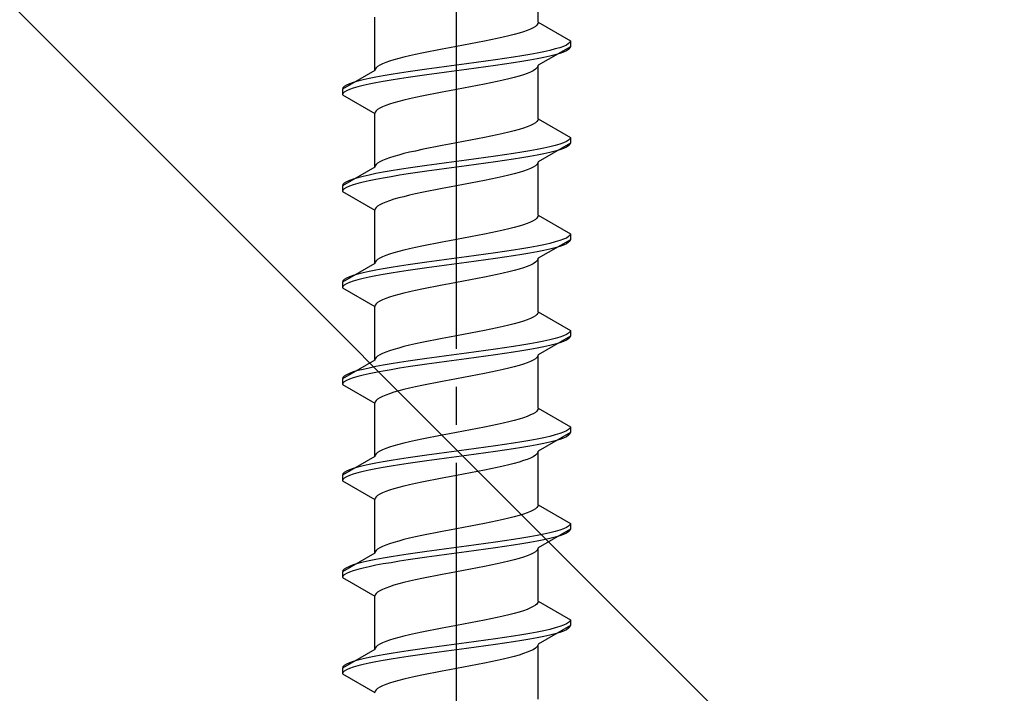
# Model space of a CAD drawing. Extents: x 0 to 1750, y 0 to 2615.
# Drawn here: x 225 to 251, y 663 to 680 of the extents above; entities that cross this region are included whole.
import ezdxf

# ---------------------------------------------------------------- set-up
doc = ezdxf.new("R2010")
doc.units = 0
doc.linetypes.add('YCENTER_1', pattern=[13, 10, -1, 1, -1])
doc.linetypes.add('YHIDDEN_1', pattern=[4, 3, -1])
doc.layers.add('YKK_13', color=4, linetype='CONTINUOUS', lineweight=30)
doc.layers.add('YSS_K', color=3, linetype='CONTINUOUS', lineweight=13)

msp = doc.modelspace()

# ---------------------------------------------------------------- linework, layer by layer
at = {"layer": 'YKK_13', "linetype": 'YCENTER_1'}
msp.add_line((236.5, 645.649), (236.5, 714.048), dxfattribs=at)
at = {"layer": 'YKK_13', "linetype": 'YHIDDEN_1'}
for p, q in [((238.65, 680.245), (238.65, 681.653)), ((234.35, 678.975), (234.35, 680.383)), ((238.362, 680.033), (238.261, 679.998)), ((238.449, 680.069), (238.362, 680.033)), ((238.52, 680.104), (238.449, 680.069)), ((238.577, 680.139), (238.52, 680.104)), ((238.617, 680.174), (238.577, 680.139)), ((238.642, 680.21), (238.617, 680.174)), ((238.65, 680.245), (238.642, 680.21)), ((238.65, 680.245), (239.5, 679.754)), ((237.235, 679.751), (237.056, 679.716)), ((237.409, 679.786), (237.235, 679.751)), ((237.575, 679.822), (237.409, 679.786)), ((237.733, 679.857), (237.575, 679.822)), ((237.882, 679.892), (237.733, 679.857)), ((238.02, 679.927), (237.882, 679.892)), ((238.147, 679.963), (238.02, 679.927)), ((238.261, 679.998), (238.147, 679.963)), ((239.5, 679.754), (239.489, 679.719)), ((239.5, 679.754), (239.5, 679.604)), ((235.944, 679.504), (235.765, 679.469)), ((236.127, 679.539), (235.944, 679.504)), ((236.313, 679.575), (236.127, 679.539)), ((236.5, 679.61), (236.313, 679.575)), ((236.687, 679.645), (236.5, 679.61)), ((236.873, 679.681), (236.687, 679.645)), ((237.056, 679.716), (236.873, 679.681)), ((239.5, 679.604), (238.65, 679.113)), ((238.957, 679.507), (238.798, 679.472)), ((239.098, 679.543), (238.957, 679.507)), ((239.219, 679.578), (239.098, 679.543)), ((239.319, 679.613), (239.219, 679.578)), ((239.398, 679.648), (239.319, 679.613)), ((239.398, 679.498), (239.319, 679.463)), ((239.454, 679.684), (239.398, 679.648)), ((239.454, 679.534), (239.398, 679.498)), ((239.489, 679.719), (239.454, 679.684)), ((239.489, 679.569), (239.454, 679.534)), ((239.5, 679.604), (239.489, 679.569)), ((234.853, 679.257), (234.739, 679.222)), ((234.98, 679.292), (234.853, 679.257)), ((235.118, 679.328), (234.98, 679.292)), ((235.267, 679.363), (235.118, 679.328)), ((235.425, 679.398), (235.267, 679.363)), ((235.591, 679.434), (235.425, 679.398)), ((235.765, 679.469), (235.591, 679.434)), ((237.526, 679.26), (237.276, 679.225)), ((237.768, 679.296), (237.526, 679.26)), ((238, 679.331), (237.768, 679.296)), ((238.221, 679.366), (238, 679.331)), ((238.428, 679.401), (238.221, 679.366)), ((238.428, 679.251), (238.221, 679.216)), ((238.621, 679.437), (238.428, 679.401)), ((238.621, 679.287), (238.428, 679.251)), ((238.798, 679.472), (238.621, 679.437)), ((238.798, 679.322), (238.621, 679.287)), ((238.957, 679.357), (238.798, 679.322)), ((239.098, 679.393), (238.957, 679.357)), ((239.219, 679.428), (239.098, 679.393)), ((239.319, 679.463), (239.219, 679.428)), ((234.35, 678.975), (233.5, 678.484)), ((234.358, 679.01), (234.35, 678.975)), ((234.383, 679.046), (234.358, 679.01)), ((234.423, 679.081), (234.383, 679.046)), ((234.48, 679.116), (234.423, 679.081)), ((234.551, 679.151), (234.48, 679.116)), ((234.638, 679.187), (234.551, 679.151)), ((234.739, 679.222), (234.638, 679.187)), ((235.474, 678.978), (235.232, 678.943)), ((235.724, 679.013), (235.474, 678.978)), ((235.979, 679.049), (235.724, 679.013)), ((236.239, 679.084), (235.979, 679.049)), ((236.5, 679.119), (236.239, 679.084)), ((236.761, 679.154), (236.5, 679.119)), ((236.761, 679.004), (236.5, 678.969)), ((237.021, 679.19), (236.761, 679.154)), ((237.021, 679.04), (236.761, 679.004)), ((237.276, 679.225), (237.021, 679.19)), ((237.276, 679.075), (237.021, 679.04)), ((237.526, 679.11), (237.276, 679.075)), ((237.768, 679.146), (237.526, 679.11)), ((238, 679.181), (237.768, 679.146)), ((238.221, 679.216), (238, 679.181)), ((238.52, 678.972), (238.449, 678.937)), ((238.577, 679.008), (238.52, 678.972)), ((238.617, 679.043), (238.577, 679.008)), ((238.642, 679.078), (238.617, 679.043)), ((238.65, 679.113), (238.642, 679.078)), ((238.65, 677.705), (238.65, 679.113)), ((234.043, 678.731), (233.902, 678.696)), ((234.202, 678.766), (234.043, 678.731)), ((234.379, 678.802), (234.202, 678.766)), ((234.572, 678.837), (234.379, 678.802)), ((234.779, 678.872), (234.572, 678.837)), ((234.779, 678.722), (234.572, 678.687)), ((235, 678.908), (234.779, 678.872)), ((235, 678.758), (234.779, 678.722)), ((235.232, 678.943), (235, 678.908)), ((235.232, 678.793), (235, 678.758)), ((235.474, 678.828), (235.232, 678.793)), ((235.724, 678.863), (235.474, 678.828)), ((235.979, 678.899), (235.724, 678.863)), ((236.239, 678.934), (235.979, 678.899)), ((236.5, 678.969), (236.239, 678.934)), ((237.733, 678.725), (237.575, 678.69)), ((237.882, 678.761), (237.733, 678.725)), ((238.02, 678.796), (237.882, 678.761)), ((238.147, 678.831), (238.02, 678.796)), ((238.261, 678.867), (238.147, 678.831)), ((238.362, 678.902), (238.261, 678.867)), ((238.449, 678.937), (238.362, 678.902)), ((233.511, 678.519), (233.5, 678.484)), ((233.5, 678.484), (233.5, 678.334)), ((233.546, 678.555), (233.511, 678.519)), ((233.602, 678.59), (233.546, 678.555)), ((233.681, 678.625), (233.602, 678.59)), ((233.681, 678.475), (233.602, 678.44)), ((233.781, 678.661), (233.681, 678.625)), ((233.781, 678.511), (233.681, 678.475)), ((233.902, 678.696), (233.781, 678.661)), ((233.902, 678.546), (233.781, 678.511)), ((234.043, 678.581), (233.902, 678.546)), ((234.202, 678.616), (234.043, 678.581)), ((234.379, 678.652), (234.202, 678.616)), ((234.572, 678.687), (234.379, 678.652)), ((236.5, 678.478), (236.313, 678.443)), ((236.687, 678.514), (236.5, 678.478)), ((236.873, 678.549), (236.687, 678.514)), ((237.056, 678.584), (236.873, 678.549)), ((237.235, 678.62), (237.056, 678.584)), ((237.409, 678.655), (237.235, 678.62)), ((237.575, 678.69), (237.409, 678.655)), ((233.511, 678.369), (233.5, 678.334)), ((233.5, 678.334), (234.35, 677.843)), ((233.546, 678.405), (233.511, 678.369)), ((233.602, 678.44), (233.546, 678.405)), ((235.118, 678.196), (234.98, 678.161)), ((235.267, 678.232), (235.118, 678.196)), ((235.425, 678.267), (235.267, 678.232)), ((235.591, 678.302), (235.425, 678.267)), ((235.765, 678.337), (235.591, 678.302)), ((235.944, 678.373), (235.765, 678.337)), ((236.127, 678.408), (235.944, 678.373)), ((236.313, 678.443), (236.127, 678.408)), ((234.423, 677.949), (234.383, 677.914)), ((234.48, 677.985), (234.423, 677.949)), ((234.551, 678.02), (234.48, 677.985)), ((234.638, 678.055), (234.551, 678.02)), ((234.739, 678.09), (234.638, 678.055)), ((234.853, 678.126), (234.739, 678.09)), ((234.98, 678.161), (234.853, 678.126)), ((234.358, 677.879), (234.35, 677.843)), ((234.35, 676.435), (234.35, 677.843)), ((234.383, 677.914), (234.358, 677.879)), ((238.65, 677.705), (238.642, 677.67)), ((238.65, 677.705), (239.5, 677.214)), ((238.147, 677.423), (238.02, 677.387)), ((238.261, 677.458), (238.147, 677.423)), ((238.362, 677.493), (238.261, 677.458)), ((238.449, 677.529), (238.362, 677.493)), ((238.52, 677.564), (238.449, 677.529)), ((238.577, 677.599), (238.52, 677.564)), ((238.617, 677.634), (238.577, 677.599)), ((238.642, 677.67), (238.617, 677.634)), ((237.056, 677.176), (236.873, 677.141)), ((237.235, 677.211), (237.056, 677.176)), ((237.409, 677.246), (237.235, 677.211)), ((237.575, 677.282), (237.409, 677.246)), ((237.733, 677.317), (237.575, 677.282)), ((237.882, 677.352), (237.733, 677.317)), ((238.02, 677.387), (237.882, 677.352)), ((239.489, 677.179), (239.454, 677.144)), ((239.5, 677.214), (239.489, 677.179)), ((239.5, 677.214), (239.5, 677.064)), ((235.765, 676.929), (235.591, 676.894)), ((235.944, 676.964), (235.765, 676.929)), ((236.127, 676.999), (235.944, 676.964)), ((236.313, 677.035), (236.127, 676.999)), ((236.5, 677.07), (236.313, 677.035)), ((236.687, 677.105), (236.5, 677.07)), ((236.873, 677.141), (236.687, 677.105)), ((238.798, 676.932), (238.621, 676.897)), ((239.5, 677.064), (238.65, 676.573)), ((238.957, 676.967), (238.798, 676.932)), ((239.098, 677.003), (238.957, 676.967)), ((239.219, 677.038), (239.098, 677.003)), ((239.319, 677.073), (239.219, 677.038)), ((239.319, 676.923), (239.219, 676.888)), ((239.398, 677.108), (239.319, 677.073)), ((239.398, 676.958), (239.319, 676.923)), ((239.454, 677.144), (239.398, 677.108)), ((239.454, 676.994), (239.398, 676.958)), ((239.489, 677.029), (239.454, 676.994)), ((239.5, 677.064), (239.489, 677.029)), ((234.638, 676.647), (234.551, 676.611)), ((234.739, 676.682), (234.638, 676.647)), ((234.853, 676.717), (234.739, 676.682)), ((234.98, 676.752), (234.853, 676.717)), ((235.118, 676.788), (234.98, 676.752)), ((235.267, 676.823), (235.118, 676.788)), ((235.425, 676.858), (235.267, 676.823)), ((235.591, 676.894), (235.425, 676.858)), ((237.021, 676.65), (236.761, 676.614)), ((237.276, 676.685), (237.021, 676.65)), ((237.526, 676.72), (237.276, 676.685)), ((237.768, 676.756), (237.526, 676.72)), ((238, 676.791), (237.768, 676.756)), ((238, 676.641), (237.768, 676.606)), ((238.221, 676.826), (238, 676.791)), ((238.221, 676.676), (238, 676.641)), ((238.428, 676.861), (238.221, 676.826)), ((238.428, 676.711), (238.221, 676.676)), ((238.621, 676.897), (238.428, 676.861)), ((238.621, 676.747), (238.428, 676.711)), ((238.798, 676.782), (238.621, 676.747)), ((238.957, 676.817), (238.798, 676.782)), ((239.098, 676.853), (238.957, 676.817)), ((239.219, 676.888), (239.098, 676.853)), ((234.35, 676.435), (233.5, 675.944)), ((234.358, 676.47), (234.35, 676.435)), ((234.383, 676.506), (234.358, 676.47)), ((234.423, 676.541), (234.383, 676.506)), ((234.48, 676.576), (234.423, 676.541)), ((234.551, 676.611), (234.48, 676.576)), ((235.232, 676.403), (235, 676.368)), ((235.474, 676.438), (235.232, 676.403)), ((235.724, 676.473), (235.474, 676.438)), ((235.979, 676.509), (235.724, 676.473)), ((236.239, 676.544), (235.979, 676.509)), ((236.239, 676.394), (235.979, 676.359)), ((236.5, 676.579), (236.239, 676.544)), ((236.5, 676.429), (236.239, 676.394)), ((236.761, 676.614), (236.5, 676.579)), ((236.761, 676.464), (236.5, 676.429)), ((237.021, 676.5), (236.761, 676.464)), ((237.276, 676.535), (237.021, 676.5)), ((237.526, 676.57), (237.276, 676.535)), ((237.768, 676.606), (237.526, 676.57)), ((238.449, 676.397), (238.362, 676.362)), ((238.52, 676.432), (238.449, 676.397)), ((238.577, 676.468), (238.52, 676.432)), ((238.617, 676.503), (238.577, 676.468)), ((238.642, 676.538), (238.617, 676.503)), ((238.65, 676.573), (238.642, 676.538)), ((238.65, 675.165), (238.65, 676.573)), ((233.781, 676.121), (233.681, 676.085)), ((233.902, 676.156), (233.781, 676.121)), ((234.043, 676.191), (233.902, 676.156)), ((234.202, 676.226), (234.043, 676.191)), ((234.379, 676.262), (234.202, 676.226)), ((234.572, 676.297), (234.379, 676.262)), ((234.572, 676.147), (234.379, 676.112)), ((234.779, 676.332), (234.572, 676.297)), ((234.779, 676.182), (234.572, 676.147)), ((235, 676.368), (234.779, 676.332)), ((235, 676.218), (234.779, 676.182)), ((235.232, 676.253), (235, 676.218)), ((235.474, 676.288), (235.232, 676.253)), ((235.724, 676.323), (235.474, 676.288)), ((235.979, 676.359), (235.724, 676.323)), ((237.575, 676.15), (237.409, 676.115)), ((237.733, 676.185), (237.575, 676.15)), ((237.882, 676.221), (237.733, 676.185)), ((238.02, 676.256), (237.882, 676.221)), ((238.147, 676.291), (238.02, 676.256)), ((238.261, 676.327), (238.147, 676.291)), ((238.362, 676.362), (238.261, 676.327)), ((233.511, 675.979), (233.5, 675.944)), ((233.5, 675.944), (233.5, 675.794)), ((233.546, 676.015), (233.511, 675.979)), ((233.546, 675.865), (233.511, 675.829)), ((233.602, 676.05), (233.546, 676.015)), ((233.602, 675.9), (233.546, 675.865)), ((233.681, 676.085), (233.602, 676.05)), ((233.681, 675.935), (233.602, 675.9)), ((233.781, 675.971), (233.681, 675.935)), ((233.902, 676.006), (233.781, 675.971)), ((234.043, 676.041), (233.902, 676.006)), ((234.202, 676.076), (234.043, 676.041)), ((234.379, 676.112), (234.202, 676.076)), ((236.127, 675.868), (235.944, 675.833)), ((236.313, 675.903), (236.127, 675.868)), ((236.5, 675.938), (236.313, 675.903)), ((236.687, 675.974), (236.5, 675.938)), ((236.873, 676.009), (236.687, 675.974)), ((237.056, 676.044), (236.873, 676.009)), ((237.235, 676.08), (237.056, 676.044)), ((237.409, 676.115), (237.235, 676.08)), ((233.511, 675.829), (233.5, 675.794)), ((233.5, 675.794), (234.35, 675.303)), ((234.98, 675.621), (234.853, 675.586)), ((235.118, 675.656), (234.98, 675.621)), ((235.267, 675.692), (235.118, 675.656)), ((235.425, 675.727), (235.267, 675.692)), ((235.591, 675.762), (235.425, 675.727)), ((235.765, 675.797), (235.591, 675.762)), ((235.944, 675.833), (235.765, 675.797)), ((234.383, 675.374), (234.358, 675.339)), ((234.423, 675.409), (234.383, 675.374)), ((234.48, 675.445), (234.423, 675.409)), ((234.551, 675.48), (234.48, 675.445)), ((234.638, 675.515), (234.551, 675.48)), ((234.739, 675.55), (234.638, 675.515)), ((234.853, 675.586), (234.739, 675.55)), ((234.358, 675.339), (234.35, 675.303)), ((234.35, 673.895), (234.35, 675.303)), ((238.617, 675.094), (238.577, 675.059)), ((238.642, 675.13), (238.617, 675.094)), ((238.65, 675.165), (238.642, 675.13)), ((238.65, 675.165), (239.5, 674.674)), ((238.02, 674.847), (237.882, 674.812)), ((238.147, 674.883), (238.02, 674.847)), ((238.261, 674.918), (238.147, 674.883)), ((238.362, 674.953), (238.261, 674.918)), ((238.449, 674.989), (238.362, 674.953)), ((238.52, 675.024), (238.449, 674.989)), ((238.577, 675.059), (238.52, 675.024)), ((236.687, 674.565), (236.5, 674.53)), ((236.873, 674.601), (236.687, 674.565)), ((237.056, 674.636), (236.873, 674.601)), ((237.235, 674.671), (237.056, 674.636)), ((237.409, 674.706), (237.235, 674.671)), ((237.575, 674.742), (237.409, 674.706)), ((237.733, 674.777), (237.575, 674.742)), ((237.882, 674.812), (237.733, 674.777)), ((239.398, 674.568), (239.319, 674.533)), ((239.454, 674.604), (239.398, 674.568)), ((239.489, 674.639), (239.454, 674.604)), ((239.5, 674.674), (239.489, 674.639)), ((239.5, 674.674), (239.5, 674.524)), ((235.425, 674.318), (235.267, 674.283)), ((235.591, 674.354), (235.425, 674.318)), ((235.765, 674.389), (235.591, 674.354)), ((235.944, 674.424), (235.765, 674.389)), ((236.127, 674.459), (235.944, 674.424)), ((236.313, 674.495), (236.127, 674.459)), ((236.5, 674.53), (236.313, 674.495)), ((238.428, 674.321), (238.221, 674.286)), ((238.621, 674.357), (238.428, 674.321)), ((238.798, 674.392), (238.621, 674.357)), ((239.5, 674.524), (238.65, 674.033)), ((238.957, 674.427), (238.798, 674.392)), ((239.098, 674.463), (238.957, 674.427)), ((239.098, 674.313), (238.957, 674.277)), ((239.219, 674.498), (239.098, 674.463)), ((239.219, 674.348), (239.098, 674.313)), ((239.319, 674.533), (239.219, 674.498)), ((239.319, 674.383), (239.219, 674.348)), ((239.398, 674.418), (239.319, 674.383)), ((239.454, 674.454), (239.398, 674.418)), ((239.489, 674.489), (239.454, 674.454)), ((239.5, 674.524), (239.489, 674.489)), ((234.551, 674.071), (234.48, 674.036)), ((234.638, 674.107), (234.551, 674.071)), ((234.739, 674.142), (234.638, 674.107)), ((234.853, 674.177), (234.739, 674.142)), ((234.98, 674.212), (234.853, 674.177)), ((235.118, 674.248), (234.98, 674.212)), ((235.267, 674.283), (235.118, 674.248)), ((236.761, 674.074), (236.5, 674.039)), ((237.021, 674.11), (236.761, 674.074)), ((237.276, 674.145), (237.021, 674.11)), ((237.526, 674.18), (237.276, 674.145)), ((237.768, 674.216), (237.526, 674.18)), ((237.768, 674.066), (237.526, 674.03)), ((238, 674.251), (237.768, 674.216)), ((238, 674.101), (237.768, 674.066)), ((238.221, 674.286), (238, 674.251)), ((238.221, 674.136), (238, 674.101)), ((238.428, 674.171), (238.221, 674.136)), ((238.621, 674.207), (238.428, 674.171)), ((238.798, 674.242), (238.621, 674.207)), ((238.957, 674.277), (238.798, 674.242)), ((234.35, 673.895), (233.5, 673.404)), ((234.358, 673.93), (234.35, 673.895)), ((234.383, 673.966), (234.358, 673.93)), ((234.423, 674.001), (234.383, 673.966)), ((234.48, 674.036), (234.423, 674.001)), ((234.779, 673.792), (234.572, 673.757)), ((235, 673.828), (234.779, 673.792)), ((235.232, 673.863), (235, 673.828)), ((235.474, 673.898), (235.232, 673.863)), ((235.724, 673.933), (235.474, 673.898)), ((235.979, 673.969), (235.724, 673.933)), ((235.979, 673.819), (235.724, 673.783)), ((236.239, 674.004), (235.979, 673.969)), ((236.239, 673.854), (235.979, 673.819)), ((236.5, 674.039), (236.239, 674.004)), ((236.5, 673.889), (236.239, 673.854)), ((236.761, 673.924), (236.5, 673.889)), ((237.021, 673.96), (236.761, 673.924)), ((237.276, 673.995), (237.021, 673.96)), ((237.526, 674.03), (237.276, 673.995)), ((238.362, 673.822), (238.261, 673.787)), ((238.449, 673.857), (238.362, 673.822)), ((238.52, 673.892), (238.449, 673.857)), ((238.577, 673.928), (238.52, 673.892)), ((238.617, 673.963), (238.577, 673.928)), ((238.642, 673.998), (238.617, 673.963)), ((238.65, 674.033), (238.642, 673.998)), ((238.65, 672.625), (238.65, 674.033)), ((233.681, 673.545), (233.602, 673.51)), ((233.781, 673.581), (233.681, 673.545)), ((233.902, 673.616), (233.781, 673.581)), ((234.043, 673.651), (233.902, 673.616)), ((234.202, 673.686), (234.043, 673.651)), ((234.202, 673.536), (234.043, 673.501)), ((234.379, 673.722), (234.202, 673.686)), ((234.379, 673.572), (234.202, 673.536)), ((234.572, 673.757), (234.379, 673.722)), ((234.572, 673.607), (234.379, 673.572)), ((234.779, 673.642), (234.572, 673.607)), ((235, 673.678), (234.779, 673.642)), ((235.232, 673.713), (235, 673.678)), ((235.474, 673.748), (235.232, 673.713)), ((235.724, 673.783), (235.474, 673.748)), ((237.235, 673.54), (237.056, 673.504)), ((237.409, 673.575), (237.235, 673.54)), ((237.575, 673.61), (237.409, 673.575)), ((237.733, 673.645), (237.575, 673.61)), ((237.882, 673.681), (237.733, 673.645)), ((238.02, 673.716), (237.882, 673.681)), ((238.147, 673.751), (238.02, 673.716)), ((238.261, 673.787), (238.147, 673.751)), ((233.511, 673.439), (233.5, 673.404)), ((233.5, 673.404), (233.5, 673.254)), ((233.511, 673.289), (233.5, 673.254)), ((233.546, 673.475), (233.511, 673.439)), ((233.546, 673.325), (233.511, 673.289)), ((233.602, 673.51), (233.546, 673.475)), ((233.602, 673.36), (233.546, 673.325)), ((233.681, 673.395), (233.602, 673.36)), ((233.781, 673.431), (233.681, 673.395)), ((233.902, 673.466), (233.781, 673.431)), ((234.043, 673.501), (233.902, 673.466)), ((235.944, 673.293), (235.765, 673.257)), ((236.127, 673.328), (235.944, 673.293)), ((236.313, 673.363), (236.127, 673.328)), ((236.5, 673.398), (236.313, 673.363)), ((236.687, 673.434), (236.5, 673.398)), ((236.873, 673.469), (236.687, 673.434)), ((237.056, 673.504), (236.873, 673.469)), ((233.5, 673.254), (234.35, 672.763)), ((234.739, 673.01), (234.638, 672.975)), ((234.853, 673.046), (234.739, 673.01)), ((234.98, 673.081), (234.853, 673.046)), ((235.118, 673.116), (234.98, 673.081)), ((235.267, 673.152), (235.118, 673.116)), ((235.425, 673.187), (235.267, 673.152)), ((235.591, 673.222), (235.425, 673.187)), ((235.765, 673.257), (235.591, 673.222)), ((234.358, 672.799), (234.35, 672.763)), ((234.35, 671.355), (234.35, 672.763)), ((234.383, 672.834), (234.358, 672.799)), ((234.423, 672.869), (234.383, 672.834)), ((234.48, 672.905), (234.423, 672.869)), ((234.551, 672.94), (234.48, 672.905)), ((234.638, 672.975), (234.551, 672.94)), ((238.577, 672.519), (238.52, 672.484)), ((238.617, 672.554), (238.577, 672.519)), ((238.642, 672.59), (238.617, 672.554)), ((238.65, 672.625), (238.642, 672.59)), ((238.65, 672.625), (239.5, 672.134)), ((237.733, 672.237), (237.575, 672.202)), ((237.882, 672.272), (237.733, 672.237)), ((238.02, 672.307), (237.882, 672.272)), ((238.147, 672.343), (238.02, 672.307)), ((238.261, 672.378), (238.147, 672.343)), ((238.362, 672.413), (238.261, 672.378)), ((238.449, 672.449), (238.362, 672.413)), ((238.52, 672.484), (238.449, 672.449)), ((236.5, 671.99), (236.313, 671.955)), ((236.687, 672.025), (236.5, 671.99)), ((236.873, 672.061), (236.687, 672.025)), ((237.056, 672.096), (236.873, 672.061)), ((237.235, 672.131), (237.056, 672.096)), ((237.409, 672.166), (237.235, 672.131)), ((237.575, 672.202), (237.409, 672.166)), ((239.5, 671.984), (238.65, 671.493)), ((239.319, 671.993), (239.219, 671.958)), ((239.398, 672.028), (239.319, 671.993)), ((239.454, 672.064), (239.398, 672.028)), ((239.489, 672.099), (239.454, 672.064)), ((239.5, 672.134), (239.489, 672.099)), ((239.5, 671.984), (239.489, 671.949)), ((239.5, 672.134), (239.5, 671.984)), ((235.267, 671.743), (235.118, 671.708)), ((235.425, 671.778), (235.267, 671.743)), ((235.591, 671.814), (235.425, 671.778)), ((235.765, 671.849), (235.591, 671.814)), ((235.944, 671.884), (235.765, 671.849)), ((236.127, 671.919), (235.944, 671.884)), ((236.313, 671.955), (236.127, 671.919)), ((238.221, 671.746), (238, 671.711)), ((238.428, 671.781), (238.221, 671.746)), ((238.621, 671.817), (238.428, 671.781)), ((238.798, 671.852), (238.621, 671.817)), ((238.957, 671.887), (238.798, 671.852)), ((238.957, 671.737), (238.798, 671.702)), ((239.098, 671.923), (238.957, 671.887)), ((239.098, 671.773), (238.957, 671.737)), ((239.219, 671.958), (239.098, 671.923)), ((239.219, 671.808), (239.098, 671.773)), ((239.319, 671.843), (239.219, 671.808)), ((239.398, 671.878), (239.319, 671.843)), ((239.454, 671.914), (239.398, 671.878)), ((239.489, 671.949), (239.454, 671.914)), ((234.423, 671.461), (234.383, 671.426)), ((234.48, 671.496), (234.423, 671.461)), ((234.551, 671.531), (234.48, 671.496)), ((234.638, 671.567), (234.551, 671.531)), ((234.739, 671.602), (234.638, 671.567)), ((234.853, 671.637), (234.739, 671.602)), ((234.98, 671.672), (234.853, 671.637)), ((235.118, 671.708), (234.98, 671.672)), ((236.239, 671.464), (235.979, 671.429)), ((236.5, 671.499), (236.239, 671.464)), ((236.761, 671.534), (236.5, 671.499)), ((237.021, 671.57), (236.761, 671.534)), ((237.276, 671.605), (237.021, 671.57)), ((237.276, 671.455), (237.021, 671.42)), ((237.526, 671.64), (237.276, 671.605)), ((237.526, 671.49), (237.276, 671.455)), ((237.768, 671.676), (237.526, 671.64)), ((237.768, 671.526), (237.526, 671.49)), ((238, 671.711), (237.768, 671.676)), ((238, 671.561), (237.768, 671.526)), ((238.221, 671.596), (238, 671.561)), ((238.428, 671.631), (238.221, 671.596)), ((238.621, 671.667), (238.428, 671.631)), ((238.642, 671.458), (238.617, 671.423)), ((238.798, 671.702), (238.621, 671.667)), ((238.65, 671.493), (238.642, 671.458)), ((238.65, 670.085), (238.65, 671.493)), ((234.35, 671.355), (233.5, 670.864)), ((234.358, 671.39), (234.35, 671.355)), ((234.383, 671.426), (234.358, 671.39)), ((234.572, 671.217), (234.379, 671.182)), ((234.779, 671.252), (234.572, 671.217)), ((235, 671.288), (234.779, 671.252)), ((235.232, 671.323), (235, 671.288)), ((235.474, 671.358), (235.232, 671.323)), ((235.474, 671.208), (235.232, 671.173)), ((235.724, 671.393), (235.474, 671.358)), ((235.724, 671.243), (235.474, 671.208)), ((235.979, 671.429), (235.724, 671.393)), ((235.979, 671.279), (235.724, 671.243)), ((236.239, 671.314), (235.979, 671.279)), ((236.5, 671.349), (236.239, 671.314)), ((236.761, 671.384), (236.5, 671.349)), ((237.021, 671.42), (236.761, 671.384)), ((238.147, 671.211), (238.02, 671.176)), ((238.261, 671.247), (238.147, 671.211)), ((238.362, 671.282), (238.261, 671.247)), ((238.449, 671.317), (238.362, 671.282)), ((238.52, 671.352), (238.449, 671.317)), ((238.577, 671.388), (238.52, 671.352)), ((238.617, 671.423), (238.577, 671.388)), ((233.602, 670.97), (233.546, 670.935)), ((233.681, 671.005), (233.602, 670.97)), ((233.781, 671.041), (233.681, 671.005)), ((233.902, 671.076), (233.781, 671.041)), ((234.043, 671.111), (233.902, 671.076)), ((234.043, 670.961), (233.902, 670.926)), ((234.202, 671.146), (234.043, 671.111)), ((234.202, 670.996), (234.043, 670.961)), ((234.379, 671.182), (234.202, 671.146)), ((234.379, 671.032), (234.202, 670.996)), ((234.572, 671.067), (234.379, 671.032)), ((234.779, 671.102), (234.572, 671.067)), ((235, 671.138), (234.779, 671.102)), ((235.232, 671.173), (235, 671.138)), ((237.056, 670.964), (236.873, 670.929)), ((237.235, 671), (237.056, 670.964)), ((237.409, 671.035), (237.235, 671)), ((237.575, 671.07), (237.409, 671.035)), ((237.733, 671.105), (237.575, 671.07)), ((237.882, 671.141), (237.733, 671.105)), ((238.02, 671.176), (237.882, 671.141)), ((233.511, 670.899), (233.5, 670.864)), ((233.5, 670.864), (233.5, 670.714)), ((233.511, 670.749), (233.5, 670.714)), ((233.5, 670.714), (234.35, 670.223)), ((233.546, 670.935), (233.511, 670.899)), ((233.546, 670.785), (233.511, 670.749)), ((233.602, 670.82), (233.546, 670.785)), ((233.681, 670.855), (233.602, 670.82)), ((233.781, 670.891), (233.681, 670.855)), ((233.902, 670.926), (233.781, 670.891)), ((235.591, 670.682), (235.425, 670.647)), ((235.765, 670.717), (235.591, 670.682)), ((235.944, 670.753), (235.765, 670.717)), ((236.127, 670.788), (235.944, 670.753)), ((236.313, 670.823), (236.127, 670.788)), ((236.5, 670.858), (236.313, 670.823)), ((236.687, 670.894), (236.5, 670.858)), ((236.873, 670.929), (236.687, 670.894)), ((234.638, 670.435), (234.551, 670.4)), ((234.739, 670.47), (234.638, 670.435)), ((234.853, 670.506), (234.739, 670.47)), ((234.98, 670.541), (234.853, 670.506)), ((235.118, 670.576), (234.98, 670.541)), ((235.267, 670.612), (235.118, 670.576)), ((235.425, 670.647), (235.267, 670.612)), ((234.358, 670.259), (234.35, 670.223)), ((234.35, 668.815), (234.35, 670.223)), ((234.383, 670.294), (234.358, 670.259)), ((234.423, 670.329), (234.383, 670.294)), ((234.48, 670.365), (234.423, 670.329)), ((234.551, 670.4), (234.48, 670.365)), ((238.449, 669.909), (238.362, 669.873)), ((238.52, 669.944), (238.449, 669.909)), ((238.577, 669.979), (238.52, 669.944)), ((238.617, 670.014), (238.577, 669.979)), ((238.642, 670.05), (238.617, 670.014)), ((238.65, 670.085), (238.642, 670.05)), ((238.65, 670.085), (239.5, 669.594)), ((237.575, 669.662), (237.409, 669.626)), ((237.733, 669.697), (237.575, 669.662)), ((237.882, 669.732), (237.733, 669.697)), ((238.02, 669.767), (237.882, 669.732)), ((238.147, 669.803), (238.02, 669.767)), ((238.261, 669.838), (238.147, 669.803)), ((238.362, 669.873), (238.261, 669.838)), ((236.127, 669.379), (235.944, 669.344)), ((236.313, 669.415), (236.127, 669.379)), ((236.5, 669.45), (236.313, 669.415)), ((236.687, 669.485), (236.5, 669.45)), ((236.873, 669.521), (236.687, 669.485)), ((237.056, 669.556), (236.873, 669.521)), ((237.235, 669.591), (237.056, 669.556)), ((237.409, 669.626), (237.235, 669.591)), ((239.5, 669.444), (238.65, 668.953)), ((239.098, 669.383), (238.957, 669.347)), ((239.219, 669.418), (239.098, 669.383)), ((239.319, 669.453), (239.219, 669.418)), ((239.398, 669.488), (239.319, 669.453)), ((239.454, 669.524), (239.398, 669.488)), ((239.489, 669.559), (239.454, 669.524)), ((239.489, 669.409), (239.454, 669.374)), ((239.5, 669.594), (239.489, 669.559)), ((239.5, 669.444), (239.489, 669.409)), ((239.5, 669.594), (239.5, 669.444)), ((234.98, 669.132), (234.853, 669.097)), ((235.118, 669.168), (234.98, 669.132)), ((235.267, 669.203), (235.118, 669.168)), ((235.425, 669.238), (235.267, 669.203)), ((235.591, 669.274), (235.425, 669.238)), ((235.765, 669.309), (235.591, 669.274)), ((235.944, 669.344), (235.765, 669.309)), ((237.768, 669.136), (237.526, 669.1)), ((238, 669.171), (237.768, 669.136)), ((238.221, 669.206), (238, 669.171)), ((238.428, 669.241), (238.221, 669.206)), ((238.621, 669.277), (238.428, 669.241)), ((238.621, 669.127), (238.428, 669.091)), ((238.798, 669.312), (238.621, 669.277)), ((238.798, 669.162), (238.621, 669.127)), ((238.957, 669.347), (238.798, 669.312)), ((238.957, 669.197), (238.798, 669.162)), ((239.098, 669.233), (238.957, 669.197)), ((239.219, 669.268), (239.098, 669.233)), ((239.319, 669.303), (239.219, 669.268)), ((239.398, 669.338), (239.319, 669.303)), ((239.454, 669.374), (239.398, 669.338)), ((234.383, 668.886), (234.358, 668.85)), ((234.423, 668.921), (234.383, 668.886)), ((234.48, 668.956), (234.423, 668.921)), ((234.551, 668.991), (234.48, 668.956)), ((234.638, 669.027), (234.551, 668.991)), ((234.739, 669.062), (234.638, 669.027)), ((234.853, 669.097), (234.739, 669.062)), ((235.979, 668.889), (235.724, 668.853)), ((236.239, 668.924), (235.979, 668.889)), ((236.5, 668.959), (236.239, 668.924)), ((236.761, 668.994), (236.5, 668.959)), ((237.021, 669.03), (236.761, 668.994)), ((237.021, 668.88), (236.761, 668.844)), ((237.276, 669.065), (237.021, 669.03)), ((237.276, 668.915), (237.021, 668.88)), ((237.526, 669.1), (237.276, 669.065)), ((237.526, 668.95), (237.276, 668.915)), ((237.768, 668.986), (237.526, 668.95)), ((238, 669.021), (237.768, 668.986)), ((238.221, 669.056), (238, 669.021)), ((238.428, 669.091), (238.221, 669.056)), ((238.617, 668.883), (238.577, 668.848)), ((238.642, 668.918), (238.617, 668.883)), ((238.65, 668.953), (238.642, 668.918)), ((238.65, 667.545), (238.65, 668.953)), ((234.35, 668.815), (233.5, 668.324)), ((234.202, 668.606), (234.043, 668.571)), ((234.379, 668.642), (234.202, 668.606)), ((234.358, 668.85), (234.35, 668.815)), ((234.572, 668.677), (234.379, 668.642)), ((234.779, 668.712), (234.572, 668.677)), ((235, 668.748), (234.779, 668.712)), ((235.232, 668.783), (235, 668.748)), ((235.232, 668.633), (235, 668.598)), ((235.474, 668.818), (235.232, 668.783)), ((235.474, 668.668), (235.232, 668.633)), ((235.724, 668.853), (235.474, 668.818)), ((235.724, 668.703), (235.474, 668.668)), ((235.979, 668.739), (235.724, 668.703)), ((236.239, 668.774), (235.979, 668.739)), ((236.5, 668.809), (236.239, 668.774)), ((236.761, 668.844), (236.5, 668.809)), ((238.02, 668.636), (237.882, 668.601)), ((238.147, 668.671), (238.02, 668.636)), ((238.261, 668.707), (238.147, 668.671)), ((238.362, 668.742), (238.261, 668.707)), ((238.449, 668.777), (238.362, 668.742)), ((238.52, 668.812), (238.449, 668.777)), ((238.577, 668.848), (238.52, 668.812)), ((233.511, 668.359), (233.5, 668.324)), ((233.546, 668.395), (233.511, 668.359)), ((233.602, 668.43), (233.546, 668.395)), ((233.681, 668.465), (233.602, 668.43)), ((233.781, 668.501), (233.681, 668.465)), ((233.781, 668.351), (233.681, 668.315)), ((233.902, 668.536), (233.781, 668.501)), ((233.902, 668.386), (233.781, 668.351)), ((234.043, 668.571), (233.902, 668.536)), ((234.043, 668.421), (233.902, 668.386)), ((234.202, 668.456), (234.043, 668.421)), ((234.379, 668.492), (234.202, 668.456)), ((234.572, 668.527), (234.379, 668.492)), ((234.779, 668.562), (234.572, 668.527)), ((235, 668.598), (234.779, 668.562)), ((236.687, 668.354), (236.5, 668.318)), ((236.873, 668.389), (236.687, 668.354)), ((237.056, 668.424), (236.873, 668.389)), ((237.235, 668.46), (237.056, 668.424)), ((237.409, 668.495), (237.235, 668.46)), ((237.575, 668.53), (237.409, 668.495)), ((237.733, 668.565), (237.575, 668.53)), ((237.882, 668.601), (237.733, 668.565)), ((233.5, 668.324), (233.5, 668.174)), ((233.511, 668.209), (233.5, 668.174)), ((233.5, 668.174), (234.35, 667.683)), ((233.546, 668.245), (233.511, 668.209)), ((233.602, 668.28), (233.546, 668.245)), ((233.681, 668.315), (233.602, 668.28)), ((235.425, 668.107), (235.267, 668.072)), ((235.591, 668.142), (235.425, 668.107)), ((235.765, 668.177), (235.591, 668.142)), ((235.944, 668.213), (235.765, 668.177)), ((236.127, 668.248), (235.944, 668.213)), ((236.313, 668.283), (236.127, 668.248)), ((236.5, 668.318), (236.313, 668.283)), ((234.48, 667.825), (234.423, 667.789)), ((234.551, 667.86), (234.48, 667.825)), ((234.638, 667.895), (234.551, 667.86)), ((234.739, 667.93), (234.638, 667.895)), ((234.853, 667.966), (234.739, 667.93)), ((234.98, 668.001), (234.853, 667.966)), ((235.118, 668.036), (234.98, 668.001)), ((235.267, 668.072), (235.118, 668.036)), ((234.358, 667.719), (234.35, 667.683)), ((234.35, 666.275), (234.35, 667.683)), ((234.383, 667.754), (234.358, 667.719)), ((234.423, 667.789), (234.383, 667.754)), ((238.362, 667.333), (238.261, 667.298)), ((238.449, 667.369), (238.362, 667.333)), ((238.52, 667.404), (238.449, 667.369)), ((238.577, 667.439), (238.52, 667.404)), ((238.617, 667.474), (238.577, 667.439)), ((238.642, 667.51), (238.617, 667.474)), ((238.65, 667.545), (238.642, 667.51)), ((238.65, 667.545), (239.5, 667.054)), ((237.235, 667.051), (237.056, 667.016)), ((237.409, 667.086), (237.235, 667.051)), ((237.575, 667.122), (237.409, 667.086)), ((237.733, 667.157), (237.575, 667.122)), ((237.882, 667.192), (237.733, 667.157)), ((238.02, 667.227), (237.882, 667.192)), ((238.147, 667.263), (238.02, 667.227)), ((238.261, 667.298), (238.147, 667.263)), ((239.5, 667.054), (239.489, 667.019)), ((239.5, 667.054), (239.5, 666.904)), ((235.944, 666.804), (235.765, 666.769)), ((236.127, 666.839), (235.944, 666.804)), ((236.313, 666.875), (236.127, 666.839)), ((236.5, 666.91), (236.313, 666.875)), ((236.687, 666.945), (236.5, 666.91)), ((236.873, 666.981), (236.687, 666.945)), ((237.056, 667.016), (236.873, 666.981)), ((239.5, 666.904), (238.65, 666.413)), ((238.957, 666.807), (238.798, 666.772)), ((239.098, 666.843), (238.957, 666.807)), ((239.219, 666.878), (239.098, 666.843)), ((239.319, 666.913), (239.219, 666.878)), ((239.398, 666.948), (239.319, 666.913)), ((239.398, 666.798), (239.319, 666.763)), ((239.454, 666.984), (239.398, 666.948)), ((239.454, 666.834), (239.398, 666.798)), ((239.489, 667.019), (239.454, 666.984)), ((239.489, 666.869), (239.454, 666.834)), ((239.5, 666.904), (239.489, 666.869)), ((234.853, 666.557), (234.739, 666.522)), ((234.98, 666.592), (234.853, 666.557)), ((235.118, 666.628), (234.98, 666.592)), ((235.267, 666.663), (235.118, 666.628)), ((235.425, 666.698), (235.267, 666.663)), ((235.591, 666.734), (235.425, 666.698)), ((235.765, 666.769), (235.591, 666.734)), ((237.526, 666.56), (237.276, 666.525)), ((237.768, 666.596), (237.526, 666.56)), ((238, 666.631), (237.768, 666.596)), ((238.221, 666.666), (238, 666.631)), ((238.428, 666.701), (238.221, 666.666)), ((238.428, 666.551), (238.221, 666.516)), ((238.621, 666.737), (238.428, 666.701)), ((238.621, 666.587), (238.428, 666.551)), ((238.798, 666.772), (238.621, 666.737)), ((238.798, 666.622), (238.621, 666.587)), ((238.957, 666.657), (238.798, 666.622)), ((239.098, 666.693), (238.957, 666.657)), ((239.219, 666.728), (239.098, 666.693)), ((239.319, 666.763), (239.219, 666.728)), ((234.35, 666.275), (233.5, 665.784)), ((234.358, 666.31), (234.35, 666.275)), ((234.383, 666.346), (234.358, 666.31)), ((234.423, 666.381), (234.383, 666.346)), ((234.48, 666.416), (234.423, 666.381)), ((234.551, 666.451), (234.48, 666.416)), ((234.638, 666.487), (234.551, 666.451)), ((234.739, 666.522), (234.638, 666.487)), ((235.474, 666.278), (235.232, 666.243)), ((235.724, 666.313), (235.474, 666.278)), ((235.979, 666.349), (235.724, 666.313)), ((236.239, 666.384), (235.979, 666.349)), ((236.5, 666.419), (236.239, 666.384)), ((236.5, 666.269), (236.239, 666.234)), ((236.761, 666.454), (236.5, 666.419)), ((236.761, 666.304), (236.5, 666.269)), ((237.021, 666.49), (236.761, 666.454)), ((237.021, 666.34), (236.761, 666.304)), ((237.276, 666.525), (237.021, 666.49)), ((237.276, 666.375), (237.021, 666.34)), ((237.526, 666.41), (237.276, 666.375)), ((237.768, 666.446), (237.526, 666.41)), ((238, 666.481), (237.768, 666.446)), ((238.221, 666.516), (238, 666.481)), ((238.52, 666.272), (238.449, 666.237)), ((238.577, 666.308), (238.52, 666.272)), ((238.617, 666.343), (238.577, 666.308)), ((238.642, 666.378), (238.617, 666.343)), ((238.65, 666.413), (238.642, 666.378)), ((238.65, 665.005), (238.65, 666.413)), ((234.043, 666.031), (233.902, 665.996)), ((234.202, 666.066), (234.043, 666.031)), ((234.379, 666.102), (234.202, 666.066)), ((234.572, 666.137), (234.379, 666.102)), ((234.779, 666.172), (234.572, 666.137)), ((234.779, 666.022), (234.572, 665.987)), ((235, 666.208), (234.779, 666.172)), ((235, 666.058), (234.779, 666.022)), ((235.232, 666.243), (235, 666.208)), ((235.232, 666.093), (235, 666.058)), ((235.474, 666.128), (235.232, 666.093)), ((235.724, 666.163), (235.474, 666.128)), ((235.979, 666.199), (235.724, 666.163)), ((236.239, 666.234), (235.979, 666.199)), ((237.733, 666.025), (237.575, 665.99)), ((237.882, 666.061), (237.733, 666.025)), ((238.02, 666.096), (237.882, 666.061)), ((238.147, 666.131), (238.02, 666.096)), ((238.261, 666.167), (238.147, 666.131)), ((238.362, 666.202), (238.261, 666.167)), ((238.449, 666.237), (238.362, 666.202)), ((233.511, 665.819), (233.5, 665.784)), ((233.5, 665.784), (233.5, 665.634)), ((233.546, 665.855), (233.511, 665.819)), ((233.602, 665.89), (233.546, 665.855)), ((233.681, 665.925), (233.602, 665.89)), ((233.681, 665.775), (233.602, 665.74)), ((233.781, 665.961), (233.681, 665.925)), ((233.781, 665.811), (233.681, 665.775)), ((233.902, 665.996), (233.781, 665.961)), ((233.902, 665.846), (233.781, 665.811)), ((234.043, 665.881), (233.902, 665.846)), ((234.202, 665.916), (234.043, 665.881)), ((234.379, 665.952), (234.202, 665.916)), ((234.572, 665.987), (234.379, 665.952)), ((236.5, 665.778), (236.313, 665.743)), ((236.687, 665.814), (236.5, 665.778)), ((236.873, 665.849), (236.687, 665.814)), ((237.056, 665.884), (236.873, 665.849)), ((237.235, 665.92), (237.056, 665.884)), ((237.409, 665.955), (237.235, 665.92)), ((237.575, 665.99), (237.409, 665.955)), ((233.511, 665.669), (233.5, 665.634)), ((233.5, 665.634), (234.35, 665.143)), ((233.546, 665.705), (233.511, 665.669)), ((233.602, 665.74), (233.546, 665.705)), ((235.118, 665.496), (234.98, 665.461)), ((235.267, 665.532), (235.118, 665.496)), ((235.425, 665.567), (235.267, 665.532)), ((235.591, 665.602), (235.425, 665.567)), ((235.765, 665.637), (235.591, 665.602)), ((235.944, 665.673), (235.765, 665.637)), ((236.127, 665.708), (235.944, 665.673)), ((236.313, 665.743), (236.127, 665.708)), ((234.423, 665.249), (234.383, 665.214)), ((234.48, 665.285), (234.423, 665.249)), ((234.551, 665.32), (234.48, 665.285)), ((234.638, 665.355), (234.551, 665.32)), ((234.739, 665.39), (234.638, 665.355)), ((234.853, 665.426), (234.739, 665.39)), ((234.98, 665.461), (234.853, 665.426)), ((234.358, 665.179), (234.35, 665.143)), ((234.35, 663.735), (234.35, 665.143)), ((234.383, 665.214), (234.358, 665.179)), ((238.65, 665.005), (238.642, 664.97)), ((238.65, 665.005), (239.5, 664.514)), ((238.147, 664.723), (238.02, 664.687)), ((238.261, 664.758), (238.147, 664.723)), ((238.362, 664.793), (238.261, 664.758)), ((238.449, 664.829), (238.362, 664.793)), ((238.52, 664.864), (238.449, 664.829)), ((238.577, 664.899), (238.52, 664.864)), ((238.617, 664.934), (238.577, 664.899)), ((238.642, 664.97), (238.617, 664.934)), ((237.056, 664.476), (236.873, 664.441)), ((237.235, 664.511), (237.056, 664.476)), ((237.409, 664.546), (237.235, 664.511)), ((237.575, 664.582), (237.409, 664.546)), ((237.733, 664.617), (237.575, 664.582)), ((237.882, 664.652), (237.733, 664.617)), ((238.02, 664.687), (237.882, 664.652)), ((239.489, 664.479), (239.454, 664.444)), ((239.5, 664.514), (239.489, 664.479)), ((239.5, 664.514), (239.5, 664.364)), ((235.765, 664.229), (235.591, 664.194)), ((235.944, 664.264), (235.765, 664.229)), ((236.127, 664.299), (235.944, 664.264)), ((236.313, 664.335), (236.127, 664.299)), ((236.5, 664.37), (236.313, 664.335)), ((236.687, 664.405), (236.5, 664.37)), ((236.873, 664.441), (236.687, 664.405)), ((238.621, 664.197), (238.428, 664.161)), ((238.798, 664.232), (238.621, 664.197)), ((239.5, 664.364), (238.65, 663.873)), ((238.957, 664.267), (238.798, 664.232)), ((239.098, 664.303), (238.957, 664.267)), ((239.219, 664.338), (239.098, 664.303)), ((239.319, 664.373), (239.219, 664.338)), ((239.319, 664.223), (239.219, 664.188)), ((239.398, 664.408), (239.319, 664.373)), ((239.398, 664.258), (239.319, 664.223)), ((239.454, 664.444), (239.398, 664.408)), ((239.454, 664.294), (239.398, 664.258)), ((239.489, 664.329), (239.454, 664.294)), ((239.5, 664.364), (239.489, 664.329)), ((234.638, 663.947), (234.551, 663.911)), ((234.739, 663.982), (234.638, 663.947)), ((234.853, 664.017), (234.739, 663.982)), ((234.98, 664.052), (234.853, 664.017)), ((235.118, 664.088), (234.98, 664.052)), ((235.267, 664.123), (235.118, 664.088)), ((235.425, 664.158), (235.267, 664.123)), ((235.591, 664.194), (235.425, 664.158)), ((237.021, 663.95), (236.761, 663.914)), ((237.276, 663.985), (237.021, 663.95)), ((237.526, 664.02), (237.276, 663.985)), ((237.768, 664.056), (237.526, 664.02)), ((238, 664.091), (237.768, 664.056)), ((238, 663.941), (237.768, 663.906)), ((238.221, 664.126), (238, 664.091)), ((238.221, 663.976), (238, 663.941)), ((238.428, 664.161), (238.221, 664.126)), ((238.428, 664.011), (238.221, 663.976)), ((238.621, 664.047), (238.428, 664.011)), ((238.798, 664.082), (238.621, 664.047)), ((238.957, 664.117), (238.798, 664.082)), ((239.098, 664.153), (238.957, 664.117)), ((239.219, 664.188), (239.098, 664.153)), ((234.35, 663.735), (233.5, 663.244)), ((234.358, 663.77), (234.35, 663.735)), ((234.383, 663.806), (234.358, 663.77)), ((234.423, 663.841), (234.383, 663.806)), ((234.48, 663.876), (234.423, 663.841)), ((234.551, 663.911), (234.48, 663.876)), ((235.232, 663.703), (235, 663.668)), ((235.474, 663.738), (235.232, 663.703)), ((235.724, 663.773), (235.474, 663.738)), ((235.979, 663.809), (235.724, 663.773)), ((236.239, 663.844), (235.979, 663.809)), ((236.239, 663.694), (235.979, 663.659)), ((236.5, 663.879), (236.239, 663.844)), ((236.5, 663.729), (236.239, 663.694)), ((236.761, 663.914), (236.5, 663.879)), ((236.761, 663.764), (236.5, 663.729)), ((237.021, 663.8), (236.761, 663.764)), ((237.276, 663.835), (237.021, 663.8)), ((237.526, 663.87), (237.276, 663.835)), ((237.768, 663.906), (237.526, 663.87)), ((238.449, 663.697), (238.362, 663.662)), ((238.52, 663.732), (238.449, 663.697)), ((238.577, 663.768), (238.52, 663.732)), ((238.617, 663.803), (238.577, 663.768)), ((238.642, 663.838), (238.617, 663.803)), ((238.65, 663.873), (238.642, 663.838)), ((238.65, 662.425), (238.65, 663.833)), ((233.781, 663.421), (233.681, 663.385)), ((233.902, 663.456), (233.781, 663.421)), ((234.043, 663.491), (233.902, 663.456)), ((234.202, 663.526), (234.043, 663.491)), ((234.379, 663.562), (234.202, 663.526)), ((234.572, 663.597), (234.379, 663.562)), ((234.572, 663.447), (234.379, 663.412)), ((234.779, 663.632), (234.572, 663.597)), ((234.779, 663.482), (234.572, 663.447)), ((235, 663.668), (234.779, 663.632)), ((235, 663.518), (234.779, 663.482)), ((235.232, 663.553), (235, 663.518)), ((235.474, 663.588), (235.232, 663.553)), ((235.724, 663.623), (235.474, 663.588)), ((235.979, 663.659), (235.724, 663.623)), ((237.575, 663.45), (237.409, 663.415)), ((237.733, 663.485), (237.575, 663.45)), ((237.882, 663.521), (237.733, 663.485)), ((238.02, 663.556), (237.882, 663.521)), ((238.147, 663.591), (238.02, 663.556)), ((238.261, 663.627), (238.147, 663.591)), ((238.362, 663.662), (238.261, 663.627)), ((233.511, 663.279), (233.5, 663.244)), ((233.5, 663.244), (233.5, 663.094)), ((233.546, 663.315), (233.511, 663.279)), ((233.546, 663.165), (233.511, 663.129)), ((233.602, 663.35), (233.546, 663.315)), ((233.602, 663.2), (233.546, 663.165)), ((233.681, 663.385), (233.602, 663.35)), ((233.681, 663.235), (233.602, 663.2)), ((233.781, 663.271), (233.681, 663.235)), ((233.902, 663.306), (233.781, 663.271)), ((234.043, 663.341), (233.902, 663.306)), ((234.202, 663.376), (234.043, 663.341)), ((234.379, 663.412), (234.202, 663.376)), ((236.127, 663.168), (235.944, 663.133)), ((236.313, 663.203), (236.127, 663.168)), ((236.5, 663.238), (236.313, 663.203)), ((236.687, 663.274), (236.5, 663.238)), ((236.873, 663.309), (236.687, 663.274)), ((237.056, 663.344), (236.873, 663.309)), ((237.235, 663.38), (237.056, 663.344)), ((237.409, 663.415), (237.235, 663.38)), ((233.511, 663.129), (233.5, 663.094)), ((233.5, 663.094), (234.35, 662.603)), ((234.98, 662.921), (234.853, 662.886)), ((235.118, 662.956), (234.98, 662.921)), ((235.267, 662.992), (235.118, 662.956)), ((235.425, 663.027), (235.267, 662.992)), ((235.591, 663.062), (235.425, 663.027)), ((235.765, 663.097), (235.591, 663.062)), ((235.944, 663.133), (235.765, 663.097)), ((234.383, 662.674), (234.358, 662.639)), ((234.423, 662.709), (234.383, 662.674)), ((234.48, 662.745), (234.423, 662.709)), ((234.551, 662.78), (234.48, 662.745)), ((234.638, 662.815), (234.551, 662.78)), ((234.739, 662.85), (234.638, 662.815)), ((234.853, 662.886), (234.739, 662.85)), ((234.358, 662.639), (234.35, 662.603))]:
    msp.add_line(p, q, dxfattribs=at)
at = {"layer": 'YSS_K'}
msp.add_line((206.5, 699.003), (311.5, 594.003), dxfattribs=at)

doc.saveas('drawing.dxf')
